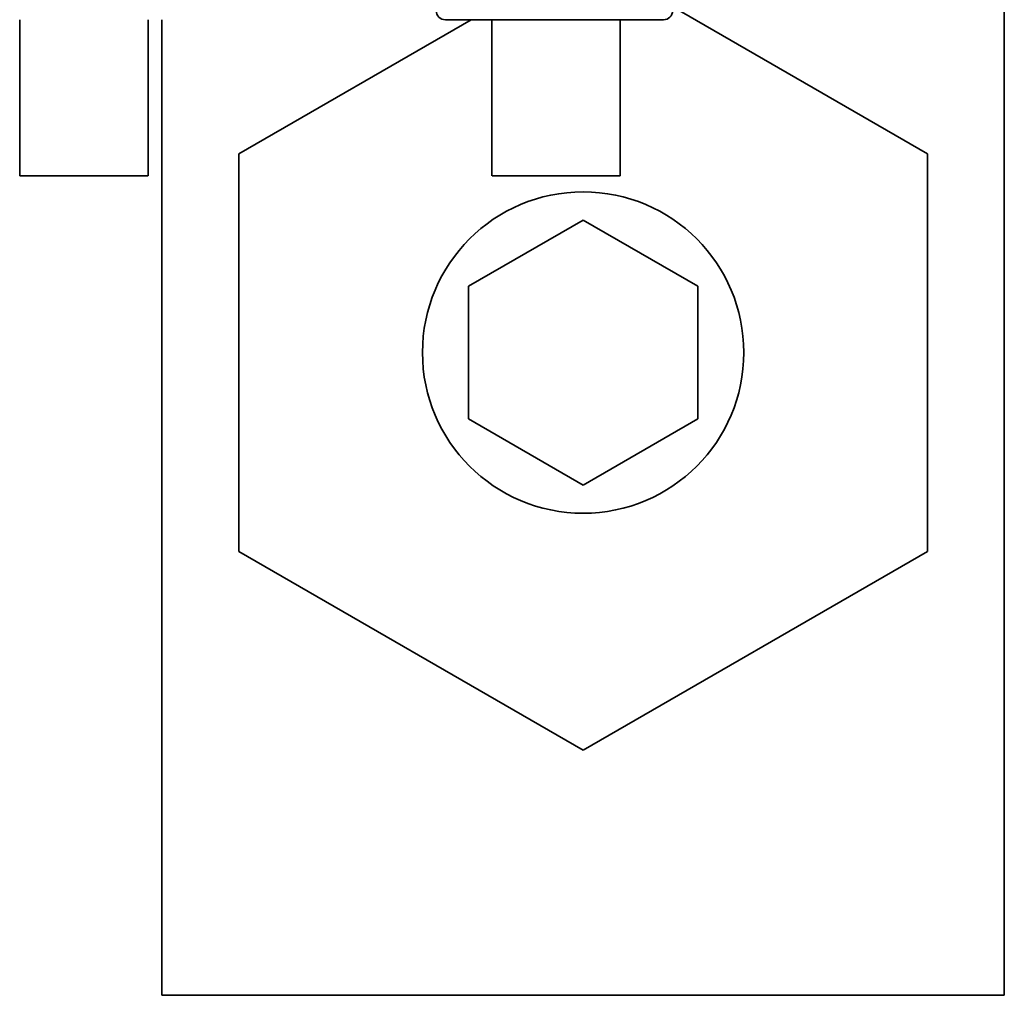
# Paper-space layout 'Blatt1' of a CAD drawing. Units: millimetres. Extents: x 0 to 6300, y 0 to 4455.
# Drawn here: x 1505 to 1548, y 2726 to 2768 of the extents above; entities that cross this region are included whole.
import ezdxf

# ---------------------------------------------------------------- set-up
doc = ezdxf.new("R2010")
doc.units = ezdxf.units.MM

psp = doc.layouts.new('Blatt1')

# ---------------------------------------------------------------- linework, layer by layer
at = {"color": 7, "linetype": 'Continuous', "lineweight": 35, "ltscale": 15}
for p, q in [((1548.088, 2725.645), (1548.088, 2781.645)), ((1533.646, 2768.709), (1544.738, 2762.305)), ((1505.189, 2768.145), (1505.189, 2761.344)), ((1510.789, 2761.344), (1510.789, 2768.145)), ((1511.388, 2768.145), (1511.388, 2725.645)), ((1514.738, 2762.305), (1524.853, 2768.145)), ((1523.735, 2768.145), (1533.24, 2768.145)), ((1525.755, 2768.145), (1525.755, 2761.344)), ((1531.355, 2761.344), (1531.355, 2768.145)), ((1514.738, 2744.985), (1514.738, 2762.305)), ((1544.738, 2762.305), (1544.738, 2744.985)), ((1524.738, 2756.532), (1529.738, 2759.418)), ((1529.738, 2759.418), (1534.738, 2756.532)), ((1524.738, 2750.758), (1524.738, 2756.532)), ((1534.738, 2756.532), (1534.738, 2750.758)), ((1529.738, 2747.871), (1524.738, 2750.758)), ((1534.738, 2750.758), (1529.738, 2747.871)), ((1529.738, 2736.324), (1514.738, 2744.985)), ((1544.738, 2744.985), (1529.738, 2736.324)), ((1548.088, 2725.645), (1511.388, 2725.645))]:
    psp.add_line(p, q, dxfattribs=at)
at = {"color": 7, "linetype": 'Continuous', "lineweight": 35, "ltscale": 15, "flags": 128}
for points in [[(1507.989, 2761.344), (1506.977, 2761.344), (1506.103, 2761.344), (1505.482, 2761.344), (1505.201, 2761.344), (1505.296, 2761.344), (1505.754, 2761.344), (1506.515, 2761.344), (1507.474, 2761.344), (1508.503, 2761.344), (1509.463, 2761.344), (1510.223, 2761.344), (1510.682, 2761.344), (1510.777, 2761.344), (1510.495, 2761.344), (1509.875, 2761.344), (1509, 2761.344), (1507.989, 2761.344)], [(1531.35, 2761.344), (1531.217, 2761.344), (1530.724, 2761.344), (1529.939, 2761.344), (1528.966, 2761.344), (1527.938, 2761.344), (1526.993, 2761.344), (1526.259, 2761.344), (1525.835, 2761.344), (1525.778, 2761.344), (1526.097, 2761.344), (1526.747, 2761.344), (1527.642, 2761.344), (1528.659, 2761.344), (1529.663, 2761.344), (1530.517, 2761.344), (1531.106, 2761.344), (1531.35, 2761.344)]]:
    psp.add_lwpolyline(points, dxfattribs=at)
at = {"color": 7, "linetype": 'Continuous', "lineweight": 35, "ltscale": 225}
psp.add_circle((1529.738, 2753.645), 7, dxfattribs=at)
for centre, start, end in [((1523.735, 2768.545), 182, 270), ((1533.24, 2768.545), 270, 358)]:
    psp.add_arc(centre, 0.4, start, end, dxfattribs=at)

doc.saveas('drawing.dxf')
